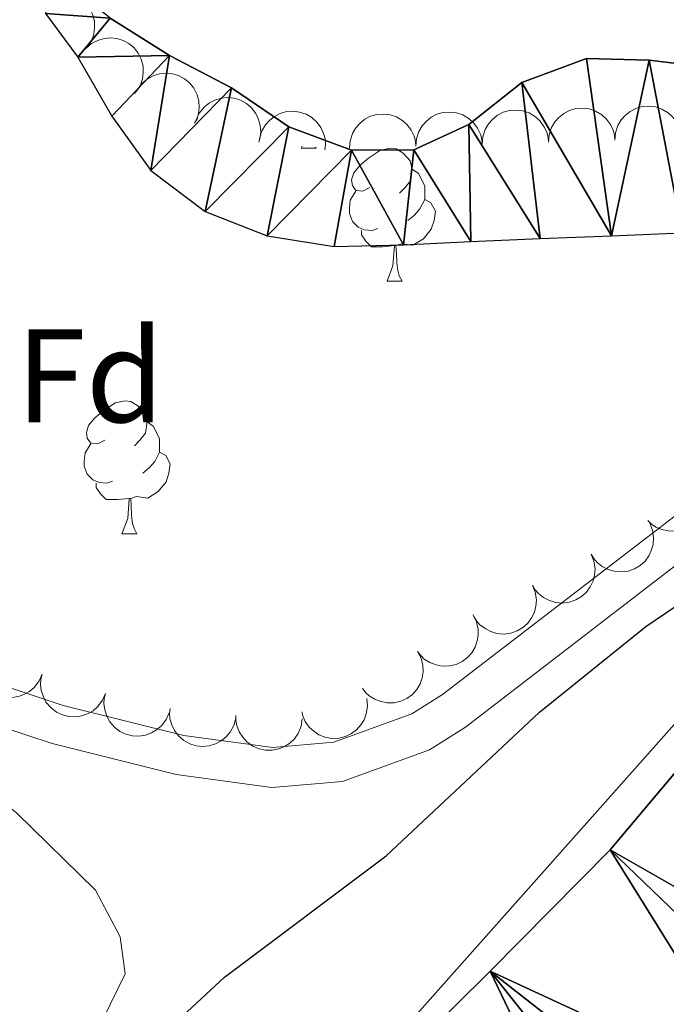
# Model space of a CAD drawing. Units: metres. Extents: x 596901 to 601398, y 696533 to 699566.
# Drawn here: x 599686 to 599734, y 698610 to 698684 of the extents above; entities that cross this region are included whole.
import ezdxf
from ezdxf.enums import TextEntityAlignment as Align

# ---------------------------------------------------------------- set-up
doc = ezdxf.new("R2010")
doc.units = ezdxf.units.M
doc.header["$MEASUREMENT"] = 0
doc.linetypes.add('DGN Style 3', pattern=[78.671838, 56.19417, -22.477668])
for name, color, linetype, lineweight in [('Carátula', 7, 'Continuous', 0), ('Elementos auxiliares', 7, 'Continuous', 0), ('Entidades rústicas y varios', 7, 'Continuous', 0), ('Hidrografía', 7, 'Continuous', 0), ('Relieve y altimetría', 7, 'Continuous', 0), ('Viales y ferrocarril', 7, 'Continuous', 0)]:
    doc.layers.add(name, color=color, linetype=linetype, lineweight=lineweight)
doc.styles.add('Style-Arial', font='txt')

msp = doc.modelspace()

# ---------------------------------------------------------------- hatches: boundary and pattern name
at = {"layer": 'Hidrografía', "linetype": 'Continuous', "lineweight": 25, "extrusion": (-1.25799e-06, 0.001192, 0.999999)}
msp.add_hatch(color=154, dxfattribs=at).paths.add_polyline_path([(599780.849, 698640.772), (599768.033, 698653.824), (599769.672, 698657.568), (599770.563, 698661.34), (599772.693, 698665.298), (599787.034, 698683.572), (599803.949, 698706.858), (599806.401, 698710.109), (599819.217, 698727.105), (599832.34, 698742.874), (599847.579, 698762.082), (599860.501, 698777.705), (599863.05, 698780.676), (599866.192, 698781.732), (599870.733, 698784.193), (599874.442, 698787.589), (599878.46, 698791.033), (599882.296, 698794.711), (599885.704, 698798.719), (599889.15, 698802.659), (599892.348, 698806.728), (599895.123, 698810.988), (599897.404, 698815.505), (599899.077, 698820.553), (599901.224, 698830.29), (599902.428, 698837.603), (599903.093, 698844.515), (599903.824, 698851.532), (599904.671, 698858.209), (599905.256, 698865.429), (599905.728, 698871.987), (599905.877, 698877.044), (599905.637, 698882.329), (599905.402, 698887.475), (599905.412, 698892.562), (599904.893, 698897.905), (599903.391, 698902.725), (599901.446, 698907.355), (599899.73, 698912.34), (599898.346, 698923.913), (599894.999, 698938.799), (599890.776, 698951.299), (599885.629, 698961.756), (599879.975, 698971.917), (599874.783, 698979.985), (599871.842, 698983.538), (599869.68, 698987.537), (599867.922, 698992.693), (599865.645, 698997.864), (599859.767, 699009.331), (599854.249, 699019.531), (599849.345, 699025.534), (599841.884, 699035.002), (599838.1, 699040.668), (599834.145, 699046.258), (599828.987, 699053.462), (599824.334, 699060.097), (599819.205, 699066.542), (599815.708, 699071.942), (599813.023, 699077.823), (599810.235, 699083.666), (599806.316, 699088.358), (599802.051, 699093.936), (599795.963, 699101.899), (599792.565, 699105.643), (599789.16, 699109.559), (599785.794, 699113.372), (599782.528, 699117.259), (599779.183, 699121.42), (599776.152, 699125.523), (599772.772, 699129.682), (599768.862, 699133.267), (599765.165, 699136.687), (599761.864, 699140.607), (599758.792, 699144.848), (599755.993, 699149.202), (599753.253, 699153.836), (599750.341, 699158.429), (599747.066, 699162.557), (599743.916, 699167.037), (599740.714, 699171.099), (599737.282, 699174.806), (599733.947, 699178.725), (599730.752, 699182.58), (599727.145, 699186.35), (599723.269, 699189.936), (599719.351, 699193.694), (599715.446, 699197.14), (599712.179, 699201.062), (599709.351, 699205.277), (599706.389, 699209.383), (599702.817, 699213.154), (599699.447, 699217.072), (599695.746, 699220.595), (599691.61, 699223.722), (599687.781, 699226.998), (599684.31, 699230.843), (599680.966, 699234.969), (599677.8, 699238.963), (599674.589, 699243.233), (599671.154, 699247.044), (599667.548, 699250.813), (599663.901, 699254.72), (599660.292, 699258.559), (599656.859, 699262.301), (599652.676, 699267.536), (599647.022, 699278.066), (599725.279, 699279.181), (599737.943, 699269.739), (599750.693, 699256.844), (599760.631, 699245.086), (599765.931, 699238.683), (599771.191, 699232.452), (599777.011, 699225.135), (599782.799, 699217.782), (599788.881, 699210.856), (599794.558, 699204.572), (599801.957, 699196.694), (599812.563, 699186.449), (599818.511, 699179.414), (599823.552, 699173.451), (599829.508, 699166.208), (599834.79, 699159.39), (599840.414, 699152.688), (599846.122, 699145.609), (599851.446, 699139.484), (599857.38, 699131.929), (599863.936, 699122.6), (599866.966, 699118.531), (599869.978, 699114.046), (599872.843, 699109.763), (599875.774, 699105.586), (599878.679, 699101.167), (599881.447, 699096.707), (599884.326, 699092.078), (599887.186, 699087.934), (599890.226, 699083.623), (599893.168, 699079.135), (599895.703, 699074.459), (599898.601, 699070.212), (599901.396, 699065.961), (599904.491, 699061.998), (599907.536, 699057.549), (599910.509, 699053.167), (599913.413, 699048.781), (599916.041, 699044.385), (599918.231, 699039.661), (599920.486, 699035.077), (599922.571, 699030.384), (599924.14, 699025.635), (599925.953, 699020.827), (599928.013, 699015.89), (599929.93, 699011.085), (599931.908, 699006.491), (599933.208, 699001.524), (599934.647, 698996.563), (599936.397, 698991.58), (599938.006, 698986.694), (599939.859, 698981.749), (599941.913, 698976.985), (599943.861, 698972.251), (599944.269, 698967.111), (599945.225, 698962.097), (599946.764, 698957.208), (599948.582, 698952.296), (599949.951, 698947.333), (599952.672, 698936.089), (599953.738, 698930.906), (599954.465, 698925.571), (599955.152, 698920.338), (599955.563, 698915.129), (599954.864, 698909.947), (599954.266, 698904.872), (599955.298, 698899.687), (599955.918, 698894.417), (599956.052, 698889.198), (599956.007, 698884.11), (599955.904, 698878.742), (599955.415, 698873.533), (599954.638, 698868.59), (599954.042, 698863.446), (599954.204, 698858.4), (599955.26, 698853.493), (599956.905, 698848.54), (599957.144, 698843.29), (599956.482, 698838.074), (599955.712, 698832.958), (599954.46, 698827.788), (599953.376, 698822.729), (599952.569, 698817.68), (599951.593, 698812.521), (599950.367, 698807.56), (599949.044, 698802.422), (599947.606, 698797.592), (599945.652, 698792.672), (599943.302, 698788.151), (599941.204, 698783.363), (599939.007, 698778.469), (599936.411, 698774.043), (599933.881, 698769.688), (599931.463, 698765.13), (599928.911, 698760.465), (599926.745, 698755.675), (599924.499, 698751.124), (599921.874, 698746.557), (599919.133, 698742.299), (599916.149, 698738.066), (599912.912, 698734.099), (599909.43, 698730.226), (599905.906, 698726.526), (599902.102, 698722.918), (599898.089, 698719.336), (599894.215, 698715.726), (599890.396, 698712.498), (599886.359, 698709.538), (599881.979, 698706.495), (599877.872, 698703.568), (599873.762, 698700.71), (599869.58, 698697.918), (599865.434, 698695.091), (599861.018, 698692.083), (599856.694, 698689.389), (599852.048, 698686.96), (599847.61, 698684.503), (599843.357, 698681.778), (599835.125, 698676.336), (599824.839, 698670.366), (599820.286, 698668.216), (599815.564, 698665.957), (599810.994, 698663.357), (599806.742, 698660.596), (599802.399, 698657.487), (599798.407, 698654.253), (599794.358, 698650.703), (599790.616, 698647.271), (599786.476, 698644.307), (599782.146, 698641.752)])

# ---------------------------------------------------------------- linework, layer by layer
at = {"layer": 'Carátula', "color": 7, "linetype": 'Continuous', "lineweight": 0}
msp.add_3dface([(596943.483, 696532.673), (601398.026, 696596.11), (601355.735, 699565.821), (596901.192, 699502.384)], dxfattribs=at)
at = {"layer": 'Elementos auxiliares', "color": 250, "linetype": 'Continuous', "lineweight": 0}
msp.add_3dface([(597776.23, 699252.26), (601203.27, 699301.09), (601236.77, 696987.88), (597808.59, 696939.06)], dxfattribs=at)
at = {"layer": 'Entidades rústicas y varios', "color": 92, "linetype": 'Continuous', "lineweight": 0, "flags": 128}
for points, elevation in [([(599686.991, 698684.971), (599687.414, 698685.341), (599687.935, 698685.608), (599688.4, 698685.736), (599688.845, 698685.767), (599689.335, 698685.721), (599689.806, 698685.577), (599690.238, 698685.344), (599690.619, 698685.017), (599690.938, 698684.623), (599691.167, 698684.17), (599691.304, 698683.636), (599691.32, 698683.163), (599691.257, 698682.673), (599691.108, 698682.204), (599690.912, 698681.876), (599690.663, 698681.578)], 303.217), ([(599690.661, 698681.58), (599691.084, 698681.95), (599691.606, 698682.217), (599692.071, 698682.345), (599692.515, 698682.375), (599693.006, 698682.33), (599693.477, 698682.186), (599693.909, 698681.953), (599694.29, 698681.626), (599694.609, 698681.232), (599694.838, 698680.779), (599694.975, 698680.245), (599694.991, 698679.772), (599694.928, 698679.282), (599694.778, 698678.812), (599694.583, 698678.485), (599694.334, 698678.187)], 303.384), ([(599694.555, 698678.493), (599694.891, 698678.944), (599695.345, 698679.314), (599695.773, 698679.537), (599696.201, 698679.66), (599696.691, 698679.718), (599697.181, 698679.676), (599697.652, 698679.538), (599698.093, 698679.298), (599698.488, 698678.979), (599698.807, 698678.584), (599699.052, 698678.091), (599699.167, 698677.632), (599699.208, 698677.139), (599699.16, 698676.649), (599699.037, 698676.288), (599698.856, 698675.944)], 303.628), ([(599698.98, 698676.222), (599699.225, 698676.728), (599699.601, 698677.176), (599699.98, 698677.475), (599700.378, 698677.676), (599700.847, 698677.825), (599701.337, 698677.876), (599701.825, 698677.829), (599702.304, 698677.676), (599702.751, 698677.437), (599703.138, 698677.109), (599703.472, 698676.67), (599703.671, 698676.241), (599703.804, 698675.765), (599703.848, 698675.274), (599703.796, 698674.897), (599703.683, 698674.525)], 303.893), ([(599720.519, 698674.366), (599720.561, 698674.926), (599720.746, 698675.482), (599720.989, 698675.899), (599721.285, 698676.232), (599721.667, 698676.543), (599722.104, 698676.77), (599722.575, 698676.906), (599723.076, 698676.94), (599723.58, 698676.881), (599724.061, 698676.719), (599724.533, 698676.433), (599724.875, 698676.107), (599725.173, 698675.712), (599725.395, 698675.273), (599725.485, 698674.902), (599725.516, 698674.515)], 304.156), ([(599725.516, 698674.515), (599725.559, 698675.075), (599725.744, 698675.631), (599725.986, 698676.048), (599726.282, 698676.381), (599726.665, 698676.692), (599727.101, 698676.919), (599727.573, 698677.055), (599728.074, 698677.089), (599728.578, 698677.03), (599729.059, 698676.868), (599729.53, 698676.582), (599729.873, 698676.256), (599730.171, 698675.861), (599730.393, 698675.422), (599730.482, 698675.051), (599730.514, 698674.664)], 304.14), ([(599730.514, 698674.664), (599730.556, 698675.224), (599730.742, 698675.78), (599730.984, 698676.197), (599731.28, 698676.53), (599731.663, 698676.841), (599732.099, 698677.068), (599732.571, 698677.204), (599733.072, 698677.238), (599733.576, 698677.179), (599734.056, 698677.016), (599734.528, 698676.731), (599734.871, 698676.405), (599735.169, 698676.01), (599735.391, 698675.571), (599735.48, 698675.2), (599735.512, 698674.813)], 304.125), ([(599703.746, 698674.78), (599703.899, 698675.321), (599704.191, 698675.828), (599704.512, 698676.189), (599704.868, 698676.456), (599705.305, 698676.684), (599705.778, 698676.82), (599706.267, 698676.859), (599706.765, 698676.792), (599707.247, 698676.634), (599707.686, 698676.379), (599708.091, 698676.005), (599708.362, 698675.618), (599708.576, 698675.171), (599708.705, 698674.696), (599708.719, 698674.315), (599708.673, 698673.93)], 304.102), ([(599710.523, 698674.068), (599710.565, 698674.629), (599710.751, 698675.184), (599710.993, 698675.601), (599711.289, 698675.934), (599711.672, 698676.245), (599712.108, 698676.472), (599712.58, 698676.608), (599713.081, 698676.642), (599713.585, 698676.583), (599714.065, 698676.421), (599714.537, 698676.135), (599714.88, 698675.809), (599715.178, 698675.414), (599715.4, 698674.975), (599715.489, 698674.604), (599715.521, 698674.217)], 304.186), ([(599715.521, 698674.217), (599715.563, 698674.777), (599715.749, 698675.333), (599715.991, 698675.75), (599716.287, 698676.083), (599716.669, 698676.394), (599717.106, 698676.621), (599717.577, 698676.757), (599718.079, 698676.791), (599718.583, 698676.732), (599719.063, 698676.57), (599719.535, 698676.284), (599719.877, 698675.958), (599720.176, 698675.563), (599720.397, 698675.124), (599720.487, 698674.753), (599720.519, 698674.366)], 304.171), ([(599736.662, 698649.404), (599737, 698648.955), (599737.227, 698648.415), (599737.32, 698647.941), (599737.317, 698647.496), (599737.235, 698647.01), (599737.057, 698646.551), (599736.792, 698646.138), (599736.438, 698645.782), (599736.02, 698645.493), (599735.552, 698645.299), (599735.009, 698645.202), (599734.537, 698645.221), (599734.052, 698645.321), (599733.595, 698645.505), (599733.283, 698645.724), (599733.004, 698645.995)], 304.494), ([(599733.144, 698645.798), (599733.354, 698645.277), (599733.433, 698644.696), (599733.401, 698644.215), (599733.282, 698643.786), (599733.076, 698643.338), (599732.785, 698642.941), (599732.423, 698642.611), (599731.988, 698642.359), (599731.51, 698642.189), (599731.007, 698642.122), (599730.457, 698642.17), (599730.006, 698642.311), (599729.564, 698642.533), (599729.171, 698642.829), (599728.927, 698643.122), (599728.727, 698643.456)], 304.532), ([(599728.727, 698643.456), (599728.937, 698642.934), (599729.016, 698642.354), (599728.983, 698641.873), (599728.865, 698641.443), (599728.659, 698640.995), (599728.368, 698640.598), (599728.005, 698640.268), (599727.571, 698640.016), (599727.093, 698639.846), (599726.59, 698639.779), (599726.04, 698639.827), (599725.589, 698639.968), (599725.147, 698640.19), (599724.754, 698640.487), (599724.51, 698640.779), (599724.31, 698641.113)], 304.51), ([(599724.31, 698641.113), (599724.52, 698640.591), (599724.599, 698640.011), (599724.566, 698639.53), (599724.448, 698639.1), (599724.242, 698638.652), (599723.951, 698638.255), (599723.588, 698637.925), (599723.154, 698637.673), (599722.676, 698637.503), (599722.173, 698637.437), (599721.623, 698637.484), (599721.172, 698637.625), (599720.73, 698637.847), (599720.337, 698638.144), (599720.093, 698638.436), (599719.893, 698638.77)], 304.488), ([(599719.81, 698638.908), (599720.072, 698638.411), (599720.21, 698637.841), (599720.225, 698637.359), (599720.151, 698636.92), (599719.992, 698636.453), (599719.742, 698636.029), (599719.415, 698635.664), (599719.008, 698635.369), (599718.549, 698635.152), (599718.056, 698635.035), (599717.504, 698635.026), (599717.041, 698635.121), (599716.579, 698635.297), (599716.158, 698635.552), (599715.885, 698635.819), (599715.653, 698636.131)], 304.47), ([(599715.653, 698636.131), (599715.915, 698635.633), (599716.052, 698635.063), (599716.068, 698634.582), (599715.994, 698634.142), (599715.834, 698633.676), (599715.585, 698633.252), (599715.257, 698632.886), (599714.85, 698632.592), (599714.392, 698632.374), (599713.898, 698632.257), (599713.347, 698632.249), (599712.884, 698632.343), (599712.421, 698632.52), (599712, 698632.775), (599711.728, 698633.041), (599711.496, 698633.353)], 304.47), ([(599687.364, 698634.42), (599687.145, 698633.902), (599686.792, 698633.435), (599686.429, 698633.117), (599686.042, 698632.896), (599685.58, 698632.723), (599685.094, 698632.647), (599684.604, 698632.669), (599684.118, 698632.797), (599683.659, 698633.014), (599683.256, 698633.322), (599682.9, 698633.743), (599682.68, 698634.161), (599682.523, 698634.63), (599682.453, 698635.118), (599682.487, 698635.498), (599682.58, 698635.875)], 304.197), ([(599692.148, 698632.965), (599691.928, 698632.447), (599691.575, 698631.98), (599691.212, 698631.662), (599690.825, 698631.441), (599690.364, 698631.268), (599689.878, 698631.193), (599689.387, 698631.214), (599688.902, 698631.343), (599688.443, 698631.559), (599688.039, 698631.867), (599687.683, 698632.288), (599687.463, 698632.706), (599687.306, 698633.176), (599687.237, 698633.663), (599687.27, 698634.043), (599687.364, 698634.42)], 304.229), ([(599696.931, 698631.51), (599696.712, 698630.992), (599696.359, 698630.525), (599695.996, 698630.207), (599695.609, 698629.986), (599695.147, 698629.813), (599694.661, 698629.738), (599694.171, 698629.759), (599693.685, 698629.888), (599693.226, 698630.104), (599692.823, 698630.412), (599692.467, 698630.833), (599692.247, 698631.251), (599692.09, 698631.721), (599692.02, 698632.208), (599692.054, 698632.588), (599692.147, 698632.965)], 304.262), ([(599711.822, 698632.57), (599711.876, 698632.011), (599711.788, 698631.432), (599711.62, 698630.98), (599711.385, 698630.601), (599711.061, 698630.229), (599710.67, 698629.931), (599710.229, 698629.717), (599709.74, 698629.598), (599709.234, 698629.57), (599708.732, 698629.648), (599708.219, 698629.849), (599707.826, 698630.112), (599707.465, 698630.45), (599707.171, 698630.845), (599707.02, 698631.195), (599706.923, 698631.571)], 304.466), ([(599701.949, 698631.095), (599701.808, 698630.551), (599701.526, 698630.037), (599701.213, 698629.67), (599700.863, 698629.395), (599700.431, 698629.157), (599699.961, 698629.012), (599699.473, 698628.962), (599698.973, 698629.018), (599698.488, 698629.166), (599698.044, 698629.412), (599697.631, 698629.777), (599697.352, 698630.159), (599697.129, 698630.6), (599696.989, 698631.072), (599696.967, 698631.453), (599697.005, 698631.839)], 304.329), ([(599706.963, 698631.041), (599706.875, 698630.486), (599706.645, 698629.947), (599706.369, 698629.551), (599706.047, 698629.243), (599705.641, 698628.964), (599705.187, 698628.774), (599704.706, 698628.676), (599704.204, 698628.684), (599703.706, 698628.783), (599703.24, 698628.985), (599702.794, 698629.308), (599702.479, 698629.661), (599702.214, 698630.078), (599702.029, 698630.535), (599701.97, 698630.911), (599701.97, 698631.3)], 304.396)]:
    msp.add_lwpolyline(points, dxfattribs=dict(at, elevation=elevation))
for points in [[(599706.888, 698674.068), (599706.948, 698674.227)], [(599706.888, 698674.068), (599708.013, 698674.068)], [(599707.968, 698674.151), (599708.013, 698674.068)], [(599712.063, 698671.093), (599711.533, 698670.828), (599711.003, 698670.883), (599710.738, 698671.253), (599710.683, 698671.678), (599710.843, 698672.198), (599711.323, 698672.793), (599711.958, 698673.323), (599712.858, 698673.908), (599713.603, 698674.068), (599714.028, 698674.013), (599714.558, 698673.698), (599715.088, 698673.113), (599715.248, 698672.473), (599715.138, 698671.623), (599714.713, 698671.093), (599714.293, 698670.668)], [(599715.248, 698672.473), (599715.723, 698672.158), (599716.038, 698671.518), (599716.198, 698671.198), (599716.198, 698670.618), (599716.198, 698670.193), (599715.828, 698669.503), (599715.408, 698669.023), (599714.928, 698668.603)], [(599712.648, 698668.013), (599712.223, 698667.853), (599711.638, 698667.913), (599711.163, 698668.123), (599710.738, 698668.548), (599710.523, 698669.133), (599710.523, 698669.553), (599710.578, 698670.138), (599711.003, 698670.828)], [(599716.198, 698670.193), (599716.653, 698669.943), (599716.998, 698669.328), (599716.888, 698668.603), (599716.678, 698667.963), (599716.093, 698667.223), (599715.298, 698666.743), (599714.448, 698666.848), (599714.018, 698666.718)], [(599713.908, 698666.718), (599713.018, 698666.633), (599712.173, 698666.633), (599711.748, 698667.063), (599711.428, 698667.538), (599711.428, 698667.853)], [(599713.363, 698664.033), (599713.798, 698665.193), (599713.908, 698666.718), (599714.018, 698666.718), (599714.053, 698666.133), (599714.088, 698665.448), (599714.158, 698664.833), (599714.273, 698664.433), (599714.488, 698664.033)], [(599713.363, 698664.033), (599714.488, 698664.033)], [(599692.085, 698652.045), (599691.555, 698651.78), (599691.025, 698651.835), (599690.76, 698652.205), (599690.705, 698652.63), (599690.865, 698653.15), (599691.345, 698653.745), (599691.98, 698654.275), (599692.88, 698654.86), (599693.625, 698655.02), (599694.05, 698654.965), (599694.58, 698654.65), (599695.11, 698654.065), (599695.27, 698653.425), (599695.16, 698652.575), (599694.735, 698652.045), (599694.315, 698651.62)], [(599695.27, 698653.425), (599695.745, 698653.11), (599696.06, 698652.47), (599696.22, 698652.15), (599696.22, 698651.57), (599696.22, 698651.145), (599695.85, 698650.455), (599695.43, 698649.975), (599694.95, 698649.555)], [(599692.67, 698648.965), (599692.245, 698648.805), (599691.66, 698648.865), (599691.185, 698649.075), (599690.76, 698649.5), (599690.545, 698650.085), (599690.545, 698650.505), (599690.6, 698651.09), (599691.025, 698651.78)], [(599696.22, 698651.145), (599696.675, 698650.895), (599697.02, 698650.28), (599696.91, 698649.555), (599696.7, 698648.915), (599696.115, 698648.175), (599695.32, 698647.695), (599694.47, 698647.8), (599694.04, 698647.67)], [(599693.93, 698647.67), (599693.04, 698647.585), (599692.195, 698647.585), (599691.77, 698648.015), (599691.45, 698648.49), (599691.45, 698648.805)], [(599693.385, 698644.985), (599693.82, 698646.145), (599693.93, 698647.67), (599694.04, 698647.67), (599694.075, 698647.085), (599694.11, 698646.4), (599694.18, 698645.785), (599694.295, 698645.385), (599694.51, 698644.985)], [(599693.385, 698644.985), (599694.51, 698644.985)]]:
    msp.add_lwpolyline(points, dxfattribs=at)
at = {"layer": 'Entidades rústicas y varios', "color": 92, "linetype": 'Continuous', "lineweight": 0}
msp.add_polyline3d([(599622.862, 698641.418, 298.992), (599651.954, 698637.151, 299.027), (599663.968, 698634.297, 299.027), (599670.135, 698632.322, 299.027), (599675.463, 698630.557, 299.096), (599681.088, 698627.385, 299.096), (599685.442, 698623.955, 299.165), (599691.378, 698618.131, 299.13), (599693.245, 698614.605, 299.096), (599693.63, 698611.817, 299.096), (599691.962, 698608.431, 299.096), (599678.642, 698598.605, 299.13), (599667.313, 698589.203, 299.13), (599659.504, 698580.007, 299.13), (599651.856, 698569.364, 299.165), (599646.428, 698561.118, 299.027)], dxfattribs=at)
at = {"layer": 'Hidrografía', "color": 142, "linetype": 'Continuous', "lineweight": 25}
for points in [[(599692.49, 698683.86, 295.981), (599696.959, 698681.058, 296.189), (599701.622, 698678.609, 296.396), (599705.957, 698675.664, 296.604), (599710.662, 698673.909, 296.949), (599715.366, 698673.954, 296.88), (599719.514, 698675.845, 297.019), (599723.509, 698679.01, 297.053), (599728.386, 698680.826, 297.053), (599733.097, 698680.698, 297.053), (599738.068, 698680.095, 297.122), (599743.286, 698680.264, 297.122), (599748.182, 698681.596, 297.122), (599753.053, 698683.584, 297.157), (599757.34, 698686.346, 297.226)], [(599687.612, 698684.219, 295.162), (599690.058, 698680.923, 295.369), (599692.618, 698676.49, 296.164), (599695.546, 698672.382, 296.372), (599699.645, 698669.289, 296.406), (599704.318, 698667.464, 296.475), (599709.367, 698666.657, 296.475), (599714.586, 698666.791, 296.614), (599719.663, 698667.023, 296.614), (599724.879, 698667.26, 296.717), (599730.269, 698667.469, 296.717), (599735.589, 698667.676, 296.89), (599740.601, 698667.802, 296.925), (599748.923, 698666.465, 297.029), (599755.712, 698664.514, 297.236), (599762.277, 698664.735, 297.513), (599766.77, 698663.975, 297.686), (599770.563, 698662.19, 297.918)], [(599632.106, 698527.557, 298.027), (599640.034, 698534.716, 298.096), (599656.821, 698550.263, 298.073), (599667.401, 698562.024, 298.058), (599681.439, 698574.748, 298.04), (599696.668, 698588.87, 298.02), (599710.302, 698601.303, 298.002), (599721.13, 698612.035, 297.988), (599730.152, 698621.173, 297.975), (599739.214, 698631.94, 297.962), (599744.117, 698636.665, 297.955), (599752.922, 698641.574, 297.946), (599757.641, 698644.004, 297.94)]]:
    msp.add_polyline3d(points, dxfattribs=at)
at = {"layer": 'Relieve y altimetría', "color": 30, "linetype": 'Continuous', "lineweight": 30, "elevation": 300, "flags": 128}
for points in [[(599648.519, 698557.212), (599661.717, 698576.149), (599668.495, 698583.912), (599672.277, 698587.386), (599680.794, 698593.264), (599684.874, 698596.494), (599701.115, 698611.571), (599713.272, 698620.711), (599724.835, 698631.559), (599732.849, 698638.001), (599737.203, 698640.967), (599751.348, 698649.162), (599751.908, 698652.156), (599753.684, 698653.644), (599757.017, 698654.224), (599760.898, 698653.197), (599762.345, 698651.954)], [(599756.755, 698644.952), (599752.98, 698644.078), (599748.354, 698642.03), (599744.14, 698639.337), (599740.22, 698635.883), (599736.417, 698632.224), (599715.599, 698608.786), (599707.819, 698602.217), (599699.346, 698596.078), (599680.797, 698577.469), (599669.523, 698567.072), (599666.146, 698563.099), (599658.297, 698555.452), (599651.419, 698548.076), (599645.338, 698542.451), (599633.773, 698531.621)]]:
    msp.add_lwpolyline(points, dxfattribs=at)
at = {"layer": 'Viales y ferrocarril', "color": 250, "linetype": 'DGN Style 3', "lineweight": 0}
msp.add_polyline3d([(599626.045, 698647.29, 299.116), (599639.122, 698645.434, 299.012), (599654.32, 698642.718, 298.877), (599665.377, 698639.83, 298.796), (599688.952, 698632.065, 298.77), (599698.044, 698629.794, 298.874), (599704.753, 698628.886, 298.874), (599709.346, 698629.286, 299.009), (599715.223, 698631.425, 299.129), (599717.533, 698632.878, 299.185), (599736.846, 698647.743, 299.704), (599741.146, 698650.495, 299.704), (599745.568, 698651.947, 299.808), (599751.36, 698652.362, 299.981), (599756.321, 698650.498, 300.153), (599760.466, 698647.115, 300.184), (599773.436, 698633.196, 300.612), (599777.019, 698629.093, 300.914), (599782.911, 698621.565, 301.709)], dxfattribs=at)
at = {"layer": 'Viales y ferrocarril', "color": 250, "linetype": 'Continuous', "lineweight": 0}
msp.add_polyline3d([(599625.698, 698644.309, 299.116), (599638.647, 698642.471, 299.012), (599653.677, 698639.785, 298.877), (599664.528, 698636.951, 298.796), (599688.119, 698629.182, 298.77), (599697.477, 698626.843, 298.874), (599704.682, 698625.869, 298.874), (599710.001, 698626.331, 299.009), (599716.55, 698628.716, 299.129), (599719.25, 698630.415, 299.185), (599738.573, 698645.286, 299.704), (599742.443, 698647.764, 299.704), (599746.151, 698648.982, 299.808), (599750.919, 698649.323, 299.981), (599754.806, 698647.863, 300.153), (599758.411, 698644.92, 300.184), (599771.209, 698631.187, 300.612), (599774.706, 698627.18, 300.914), (599778.591, 698622.216, 301.443)], dxfattribs=at)

# ---------------------------------------------------------------- texts
at = {"layer": 'Entidades rústicas y varios', "color": 92, "linetype": 'Continuous', "lineweight": 0, "style": 'Style-Arial'}
msp.add_text('Fd', height=7, dxfattribs=at).set_placement((599690.985, 698656.908, 297.332), align=Align.MIDDLE_CENTER)

# ---------------------------------------------------------------- meshes
at = {"layer": 'Hidrografía', "color": 154, "linetype": 'Continuous', "lineweight": 25}
mesh = msp.add_polyface(dxfattribs=at)
corners = [(599690.625, 698795.978, 294.781), (599686.812, 698791.126, 295.057), (599697.185, 698794.537, 294.781), (599687.963, 698786.661, 295.127), (599703.015, 698791.884, 294.781), (599687.896, 698782.291, 295.057), (599728.93, 698793.232, 295.255), (599716.957, 698798.18, 294.781), (599715.123, 698792.173, 294.781), (599728.067, 698781.607, 295.255), (599726.542, 698776.323, 295.29), (599713.819, 698769.842, 295.359), (599709.612, 698790.574, 294.781), (599708.694, 698769.055, 295.359), (599718.797, 698770.832, 295.359), (599703.603, 698768.269, 295.359), (599723.522, 698773.022, 295.359), (599698.648, 698767.557, 295.359), (599694.155, 698765.652, 295.29), (599683.597, 698770.409, 294.885), (599691.82, 698763.416, 295.255), (599693.999, 698743.848, 295.013), (599689.841, 698734.205, 294.979), (599697.435, 698740.037, 295.013), (599695.485, 698733.214, 295.082), (599701.627, 698737.224, 295.013), (599700.812, 698731.483, 295.221), (599705.494, 698729.416, 295.67), (599713.277, 698733.04, 295.981), (599710.498, 698727.085, 296.016), (599716.108, 698725.192, 296.258), (599720.513, 698731.142, 296.12), (599723.675, 698723.687, 296.465), (599688.346, 698687.228, 295.636), (599687.612, 698684.219, 295.162), (599692.49, 698683.86, 295.981), (599690.058, 698680.923, 295.369), (599696.959, 698681.058, 296.189), (599692.618, 698676.49, 296.164), (599695.546, 698672.382, 296.372), (599701.622, 698678.609, 296.396), (599699.645, 698669.289, 296.406), (599705.957, 698675.664, 296.604), (599724.879, 698667.26, 296.717), (599723.509, 698679.01, 297.053), (599719.514, 698675.845, 297.019), (599719.663, 698667.023, 296.614), (599715.366, 698673.954, 296.88), (599714.586, 698666.791, 296.614), (599710.662, 698673.909, 296.949), (599709.367, 698666.657, 296.475), (599704.318, 698667.464, 296.475)]
mesh.append_faces([[corners[k] for k in face] for face in [(0, 1, 2), (2, 3, 4), (9, 8, 10), (11, 12, 13), (4, 15, 12), (10, 8, 16), (15, 5, 17), (13, 12, 15), (12, 14, 8), (16, 8, 14), (17, 5, 18), (18, 19, 20), (21, 22, 23), (24, 23, 22), (23, 24, 25), (25, 27, 28), (28, 30, 31), (33, 34, 35), (35, 36, 37), (37, 39, 40), (40, 41, 42), (43, 45, 46), (46, 47, 48), (48, 49, 50), (50, 49, 51), (51, 42, 41)]], dxfattribs={"vtx0": -1, "vtx1": -1, "color": 154})
mesh.append_faces([[corners[k] for k in face] for face in [(15, 4, 5)]], dxfattribs={"vtx0": -1, "vtx1": -1, "vtx2": -1, "color": 154})
mesh.append_faces([[corners[k] for k in face] for face in [(2, 1, 3), (4, 3, 5), (6, 7, 8), (12, 11, 14), (25, 24, 26), (25, 26, 27), (28, 27, 29), (28, 29, 30), (31, 30, 32), (35, 34, 36), (37, 36, 38), (37, 38, 39), (40, 39, 41), (43, 44, 45), (46, 45, 47), (48, 47, 49), (51, 49, 42)]], dxfattribs={"vtx0": -1, "vtx2": -1, "color": 154})
mesh = msp.add_polyface(dxfattribs=at)
corners = [(599730.269, 698667.469, 296.717), (599728.386, 698680.826, 297.053), (599723.509, 698679.01, 297.053), (599733.097, 698680.698, 297.053), (599838.671, 698795.561, 296.717), (599817.961, 698791.399, 296.604), (599815.218, 698787.175, 296.742), (599813.327, 698782.43, 296.777), (599863.05, 698781.526, 297.773), (599810.422, 698766.366, 296.984), (599809.934, 698769.115, 296.949), (599810.725, 698778.142, 296.846), (599809.324, 698773.243, 296.88), (599728.93, 698793.232, 295.255), (599715.123, 698792.173, 294.781), (599729.226, 698786.496, 295.255), (599728.067, 698781.607, 295.255), (599746.668, 698723.231, 296.811), (599740.791, 698731.999, 297.088), (599741.18, 698722.88, 296.673), (599745.378, 698734.15, 297.157), (599735.933, 698730.565, 296.88), (599732.229, 698722.601, 296.534), (599730.785, 698730.364, 296.569), (599751.462, 698723.625, 297.088), (599754.428, 698735.436, 297.191), (599749.331, 698735.722, 297.191), (599759.072, 698733.471, 297.191), (599759.406, 698724.003, 297.226), (599764.159, 698732.561, 297.191), (599763.917, 698723.66, 297.261), (599769.195, 698731.2, 297.191), (599767.524, 698721.654, 297.295), (599772.46, 698730.877, 297.261), (599723.675, 698723.687, 296.465), (599725.624, 698730.51, 296.189), (599720.513, 698731.142, 296.12), (599724.879, 698667.26, 296.717), (599770.563, 698662.19, 297.918), (599764.766, 698693.797, 297.295), (599766.77, 698663.975, 297.686), (599767.933, 698697.796, 297.33), (599761.107, 698690.022, 297.261), (599757.34, 698686.346, 297.226), (599762.277, 698664.735, 297.513), (599753.053, 698683.584, 297.157), (599755.712, 698664.514, 297.236), (599748.923, 698666.465, 297.029), (599748.182, 698681.596, 297.122), (599743.286, 698680.264, 297.122), (599740.601, 698667.802, 296.925), (599738.068, 698680.095, 297.122), (599735.589, 698667.676, 296.89)]
mesh.append_faces([[corners[k] for k in face] for face in [(10, 11, 12), (31, 32, 33), (39, 38, 41)]], dxfattribs={"vtx0": -1, "color": 154})
mesh.append_faces([[corners[k] for k in face] for face in [(1, 0, 3), (4, 7, 8), (8, 7, 9), (9, 7, 10), (13, 14, 15), (15, 14, 16), (17, 18, 19), (18, 17, 20), (19, 21, 22), (25, 24, 27), (27, 28, 29), (24, 20, 17), (29, 30, 31), (32, 31, 30), (38, 39, 40), (40, 43, 44), (44, 45, 46), (46, 45, 47), (50, 51, 52), (52, 3, 0), (3, 52, 51)]], dxfattribs={"vtx0": -1, "vtx1": -1, "color": 154})
mesh.append_faces([[corners[k] for k in face] for face in [(0, 1, 2), (4, 5, 6), (4, 6, 7), (10, 7, 11), (19, 18, 21), (22, 21, 23), (24, 25, 26), (27, 24, 28), (24, 26, 20), (29, 28, 30), (34, 23, 35), (23, 34, 22), (34, 35, 36), (2, 37, 0), (40, 39, 42), (40, 42, 43), (44, 43, 45), (47, 45, 48), (47, 48, 49), (50, 49, 51), (49, 50, 47)]], dxfattribs={"vtx0": -1, "vtx2": -1, "color": 154})
mesh = msp.add_polyface(dxfattribs=at)
corners = [(599517.381, 698186.094, 297.993), (599517.342, 698188.507, 297.993), (599517.538, 698193.577, 297.993), (599518.256, 698198.614, 297.993), (599519.17, 698203.835, 297.993), (599519.71, 698208.928, 297.993), (599519.858, 698214.203, 297.993), (599520.181, 698219.457, 297.993), (599520.338, 698224.594, 297.993), (599520.384, 698229.83, 297.993), (599520.746, 698235.014, 297.993), (599521.11, 698240.167, 297.993), (599521.547, 698245.253, 297.993), (599521.898, 698250.611, 297.993), (599522.46, 698255.913, 297.993), (599523.148, 698260.878, 297.993), (599523.925, 698266.055, 297.993), (599524.358, 698271.211, 297.993), (599524.746, 698276.537, 297.993), (599525.444, 698281.883, 297.993), (599525.876, 698287.038, 297.993), (599526.449, 698292.168, 297.993), (599526.979, 698297.435, 297.993), (599527.347, 698302.517, 297.993), (599527.748, 698307.636, 297.993), (599528.42, 698312.842, 297.993), (599528.913, 698318.139, 297.993), (599529.286, 698323.152, 297.993), (599529.947, 698328.53, 297.993), (599530.695, 698333.637, 297.993), (599531.583, 698338.718, 297.993), (599532.68, 698343.777, 297.993), (599533.888, 698348.74, 297.993), (599535.296, 698353.82, 297.993), (599536.777, 698358.835, 297.993), (599538.366, 698363.787, 297.993), (599544.37, 698379.901, 297.993), (599550.713, 698394.512, 297.993), (599559.594, 698410.602, 297.993), (599562.723, 698414.787, 297.993), (599565.948, 698419.081, 297.993), (599569.16, 698423.029, 297.993), (599576.65, 698432.168, 297.993), (599581.857, 698439.605, 297.993), (599581.946, 698439.735, 297.993), (599584.868, 698443.99, 297.993), (599588.135, 698448.183, 297.993), (599591.437, 698452.344, 297.993), (599594.738, 698456.54, 297.993), (599598.255, 698460.61, 297.993), (599602.078, 698464.216, 297.993), (599605.776, 698468.159, 297.993), (599609.578, 698472.11, 297.993), (599613.216, 698475.911, 297.993), (599616.58, 698479.66, 297.993), (599625.095, 698489.35, 298.027), (599635.256, 698500.603, 298.027), (599640.686, 698506.068, 298.096), (599644.274, 698509.553, 298.096), (599647.787, 698513.139, 298.096), (599651.516, 698516.599, 298.096), (599655.265, 698519.75, 298.096), (599663.097, 698527.424, 298.085), (599666.587, 698531.124, 298.081), (599670.387, 698534.835, 298.076), (599674.22, 698538.583, 298.071), (599677.821, 698542.079, 298.066), (599681.619, 698545.86, 298.061), (599685.608, 698549.164, 298.056), (599689.484, 698552.705, 298.051), (599693.217, 698556.38, 298.047), (599697.159, 698559.993, 298.042), (599701.142, 698563.469, 298.037), (599704.909, 698567.145, 298.032), (599708.761, 698570.409, 298.027), (599712.831, 698573.404, 298.022), (599716.758, 698576.533, 298.018), (599720.315, 698580.27, 298.013), (599723.52, 698584.166, 298.008), (599726.9, 698587.999, 298.004), (599730.953, 698591.444, 297.999), (599734.765, 698594.845, 297.994), (599738.394, 698598.515, 297.989), (599741.805, 698602.454, 297.984), (599745.527, 698606.405, 297.979), (599749.323, 698610.22, 297.974), (599753.24, 698613.59, 297.97), (599757.24, 698616.617, 297.965), (599761.446, 698619.687, 297.96), (599765, 698623.493, 297.955), (599767.389, 698627.911, 297.951), (599769.815, 698630.965, 297.947), (599769.815, 698630.965, 301.029), (599757.641, 698644.004, 300.297), (599757.641, 698644.004, 297.94), (599752.922, 698641.574, 297.946), (599744.117, 698636.665, 297.955), (599739.214, 698631.94, 297.962), (599730.152, 698621.173, 297.975), (599721.13, 698612.035, 297.988), (599710.302, 698601.303, 298.002), (599696.668, 698588.87, 298.02), (599681.439, 698574.748, 298.04), (599667.401, 698562.024, 298.058), (599656.821, 698550.263, 298.073), (599640.034, 698534.716, 298.096), (599632.106, 698527.557, 298.027), (599616.918, 698514.182, 298.027), (599611.673, 698509.515, 298.027), (599601.147, 698500.18, 298.027), (599588.586, 698488.534, 297.993), (599581.3, 698479.822, 297.993), (599576.708, 698474.331, 297.993), (599569.727, 698464.842, 297.993), (599560.979, 698453.161, 297.993), (599556.244, 698447.557, 297.993), (599551.814, 698440.968, 297.993), (599547.416, 698434.969, 297.993), (599543.479, 698428.792, 297.993), (599539.272, 698421.975, 297.993), (599535.266, 698414.72, 297.993), (599532.531, 698408.724, 297.993), (599529.367, 698402.389, 297.993), (599526.197, 698395.049, 297.993), (599522.782, 698388.318, 297.993), (599519.785, 698380.989, 297.993), (599516.923, 698374.257, 297.993), (599514.514, 698366.411, 297.993), (599512.725, 698359.159, 297.993), (599511.526, 698351.355, 297.993), (599510.442, 698342.832, 297.993), (599508.957, 698334.629, 297.993), (599507.349, 698326.177, 297.993), (599505.665, 698319.451, 297.993), (599504.356, 698311.745, 297.993), (599503.12, 698305.048, 297.993), (599502.093, 698297.81, 297.993), (599501.413, 698290.56, 297.993), (599500.587, 698282.33, 297.993), (599499.883, 698275.458, 297.993), (599499.063, 698267.679, 297.993), (599498.38, 698259.389, 297.993), (599498.236, 698249.713, 297.993), (599498.036, 698244.712, 297.993), (599497.636, 698239.593, 297.993), (599497.55, 698234.424, 297.993), (599497.678, 698229.166, 297.993), (599497.965, 698224.126, 297.993), (599497.981, 698218.998, 297.993), (599497.628, 698213.674, 297.993), (599496.991, 698208.472, 297.993), (599496.099, 698199.649, 297.993), (599495.302, 698192.599, 297.993), (599494.791, 698187.807, 297.993), (599494.791, 698187.807, 300.82), (599517.381, 698186.094, 300.82)]
mesh.append_faces([[corners[k] for k in face] for face in [(154, 152, 153), (0, 154, 155), (95, 93, 94), (93, 91, 92)]], dxfattribs={"vtx0": -1, "color": 154})
mesh.append_faces([[corners[k] for k in face] for face in [(88, 96, 87), (87, 97, 86), (86, 97, 85), (85, 98, 84), (84, 98, 83), (83, 99, 82), (82, 99, 81), (81, 99, 80), (80, 100, 79), (79, 100, 78), (78, 100, 77), (77, 101, 76), (76, 101, 75), (75, 101, 74), (74, 101, 73), (73, 102, 72), (72, 102, 71), (71, 102, 70), (70, 102, 69), (69, 103, 68), (68, 103, 67), (67, 103, 66), (66, 104, 65), (65, 104, 64), (64, 104, 63), (63, 104, 62), (62, 105, 61), (61, 105, 60), (60, 106, 59), (59, 106, 58), (58, 106, 57), (57, 107, 56), (56, 108, 55), (55, 109, 54), (54, 109, 53), (53, 110, 52), (52, 110, 51), (51, 111, 50), (50, 111, 49), (49, 112, 48), (48, 112, 47), (47, 113, 46), (46, 113, 45), (45, 114, 44), (44, 114, 43), (43, 114, 42), (42, 116, 41), (41, 117, 40), (40, 118, 39), (39, 118, 38), (38, 120, 37), (37, 123, 36), (36, 125, 35), (35, 127, 34), (34, 128, 33), (33, 128, 32), (32, 129, 31), (31, 130, 30), (30, 130, 29), (29, 131, 28), (28, 132, 27), (27, 132, 26), (26, 133, 25), (25, 134, 24), (24, 135, 23), (23, 135, 22), (22, 136, 21), (21, 137, 20), (20, 137, 19), (19, 138, 18), (18, 139, 17), (17, 140, 16), (16, 140, 15), (15, 141, 14), (14, 141, 13), (13, 142, 12), (12, 143, 11), (11, 144, 10), (10, 145, 9), (9, 147, 8), (8, 147, 7), (7, 148, 6), (6, 149, 5), (5, 150, 4), (4, 150, 3), (3, 151, 2), (2, 152, 1), (1, 154, 0), (91, 93, 90), (90, 95, 89)]], dxfattribs={"vtx0": -1, "vtx1": -1, "color": 154})
mesh.append_faces([[corners[k] for k in face] for face in [(1, 152, 154), (93, 95, 90)]], dxfattribs={"vtx0": -1, "vtx1": -1, "vtx2": -1, "color": 154})
mesh.append_faces([[corners[k] for k in face] for face in [(88, 95, 96), (95, 88, 89), (87, 96, 97), (85, 97, 98), (83, 98, 99), (80, 99, 100), (77, 100, 101), (73, 101, 102), (69, 102, 103), (66, 103, 104), (62, 104, 105), (60, 105, 106), (57, 106, 107), (56, 107, 108), (55, 108, 109), (53, 109, 110), (51, 110, 111), (49, 111, 112), (47, 112, 113), (45, 113, 114), (42, 114, 115), (42, 115, 116), (41, 116, 117), (40, 117, 118), (38, 118, 119), (38, 119, 120), (37, 120, 121), (37, 121, 122), (37, 122, 123), (36, 123, 124), (36, 124, 125), (35, 125, 126), (35, 126, 127), (34, 127, 128), (32, 128, 129), (31, 129, 130), (29, 130, 131), (28, 131, 132), (26, 132, 133), (25, 133, 134), (24, 134, 135), (22, 135, 136), (21, 136, 137), (19, 137, 138), (18, 138, 139), (17, 139, 140), (15, 140, 141), (13, 141, 142), (12, 142, 143), (11, 143, 144), (10, 144, 145), (9, 145, 146), (9, 146, 147), (7, 147, 148), (6, 148, 149), (5, 149, 150), (3, 150, 151), (2, 151, 152)]], dxfattribs={"vtx0": -1, "vtx2": -1, "color": 154})

doc.saveas('drawing.dxf')
